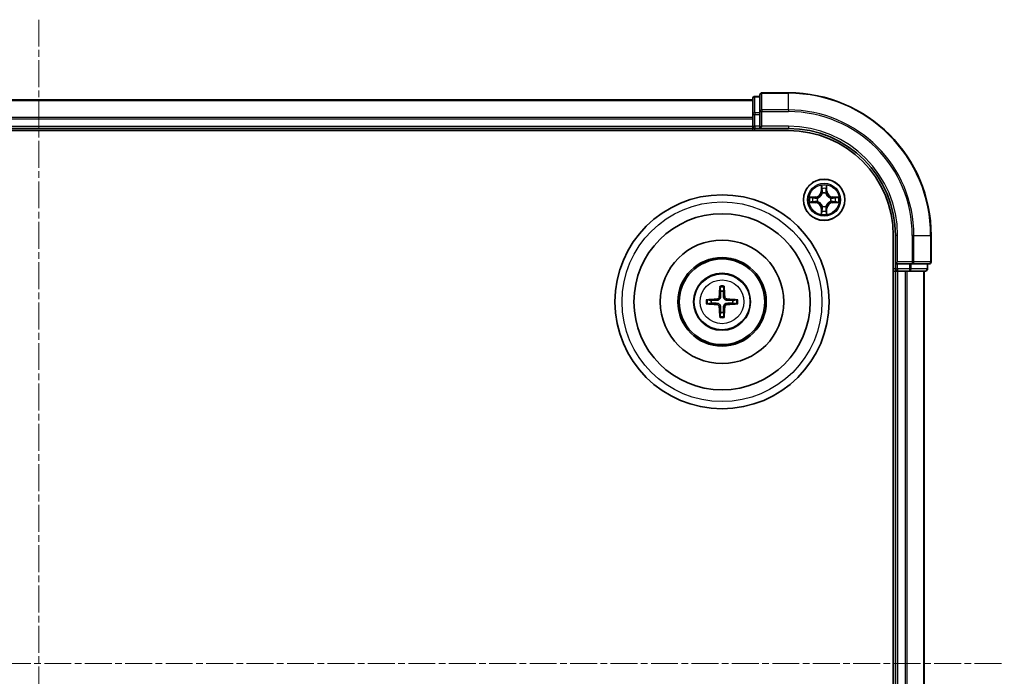
# Model space of a CAD drawing. Units: millimetres. Extents: x 0 to 5589, y 0 to 1264.
# Drawn here: x 1739 to 1877, y 746 to 838 of the extents above; entities that cross this region are included whole.
import ezdxf

# ---------------------------------------------------------------- set-up
doc = ezdxf.new("R2010")
doc.units = ezdxf.units.MM
doc.header["$LTSCALE"] = 0.666667
doc.linetypes.add('CHAIN', pattern=[0.3543, 0.2362, -0.0295, 0.0591, -0.0295])
doc.layers.add('Centerline (ISO)', color=7, linetype='Continuous', lineweight=18, true_color=0x80ffff)
doc.layers.add('Visible (ISO)', color=7, linetype='Continuous', lineweight=35)
doc.layers.add('Visible Narrow (ISO)', color=7, linetype='Continuous', lineweight=25)

msp = doc.modelspace()

# ---------------------------------------------------------------- linework, layer by layer
at = {"layer": 'Centerline (ISO)', "linetype": 'CHAIN', "ltscale": 23.990969}
for p, q in [((1741.6475, 838.0131), (1741.6475, 657.5131)), ((1606.3975, 747.7631), (1876.8975, 747.7631))]:
    msp.add_line(p, q, dxfattribs=at)
at = {"layer": 'Visible (ISO)'}
for p, q in [((1846.6475, 827.7631), (1842.9475, 827.7631)), ((1641.6475, 826.7631), (1841.6475, 826.7631)), ((1841.6475, 826.9631), (1841.6475, 824.7218)), ((1842.6475, 827.2631), (1841.9475, 827.2631)), ((1842.6475, 827.4631), (1842.6475, 825.1226)), ((1842.6475, 825.1226), (1842.6475, 824.7218)), ((1841.6475, 824.7218), (1841.6475, 824.3462)), ((1841.6475, 824.1226), (1841.6475, 824.3462)), ((1841.6475, 824.1226), (1841.6475, 823.0631)), ((1842.6475, 823.0631), (1842.6475, 824.7218)), ((1636.6475, 822.4631), (1846.6475, 822.4631)), ((1641.6475, 822.7631), (1841.6475, 822.7631)), ((1841.6475, 822.7631), (1841.6475, 823.0631)), ((1841.6475, 822.7631), (1841.6475, 822.4631)), ((1841.9475, 822.7631), (1842.6475, 822.7631)), ((1842.6475, 822.7631), (1842.9475, 823.0631)), ((1842.6475, 823.0631), (1842.6475, 822.7631)), ((1842.6475, 822.7631), (1846.6475, 822.7631)), ((1861.3475, 807.7631), (1861.3475, 687.7631)), ((1861.6475, 807.7631), (1861.6475, 803.7631)), ((1866.6475, 804.0631), (1866.6475, 807.7631)), ((1861.9475, 804.0631), (1861.6475, 803.7631)), ((1861.6475, 803.7631), (1861.6475, 803.0631)), ((1861.6475, 803.7631), (1861.9475, 803.7631)), ((1863.6061, 803.7631), (1861.9475, 803.7631)), ((1863.6061, 803.7631), (1864.007, 803.7631)), ((1864.007, 803.7631), (1866.3475, 803.7631)), ((1866.1475, 803.0631), (1866.1475, 803.7631)), ((1861.3475, 802.7631), (1861.6475, 802.7631)), ((1861.6475, 802.7631), (1861.6475, 692.7631)), ((1861.9475, 802.7631), (1861.6475, 802.7631)), ((1861.9475, 802.7631), (1863.007, 802.7631)), ((1863.2306, 802.7631), (1863.007, 802.7631)), ((1863.2306, 802.7631), (1863.6061, 802.7631)), ((1863.6061, 802.7631), (1865.8475, 802.7631)), ((1865.6475, 802.7631), (1865.6475, 692.7631))]:
    msp.add_line(p, q, dxfattribs=at)
for centre, radius in [((1851.6475, 812.7631), 2.9), ((1837.3475, 798.4631), 15), ((1837.3475, 798.4631), 12.35), ((1837.3475, 798.4631), 8.65), ((1837.3475, 798.4631), 6.2), ((1837.3475, 798.4631), 6), ((1837.3475, 798.4631), 4)]:
    msp.add_circle(centre, radius, dxfattribs=at)
for centre, radius, start, end in [((1842.9475, 827.4631), 0.3, 90, 180), ((1846.6475, 807.7631), 20, 0, 90), ((1841.9475, 826.9631), 0.3, 90, 180), ((1841.9475, 823.0631), 0.3, 180, 270), ((1846.6475, 807.7631), 15, 0, 90), ((1846.6475, 807.7631), 14.7, 0, 90), ((1851.6475, 812.7631), 1.2295, 102.936595, 102.938396), ((1851.6475, 812.7631), 1.2295, 100.812717, 100.813267), ((1851.6475, 812.7631), 1.2295, 79.186733, 79.187283), ((1851.6475, 812.7631), 1.2295, 77.061604, 77.063405), ((1851.6475, 812.7631), 1.2295, 169.186733, 169.187283), ((1851.6475, 812.7631), 1.2295, 167.061604, 167.063405), ((1851.6475, 812.7631), 1.2295, 12.936595, 12.938396), ((1851.6475, 812.7631), 1.2295, 10.812717, 10.813267), ((1851.6475, 812.7631), 1.2295, 190.812717, 190.813267), ((1851.6475, 812.7631), 1.2295, 192.936595, 192.938396), ((1851.6475, 812.7631), 1.2295, 257.061604, 257.063405), ((1851.6475, 812.7631), 1.2295, 259.186733, 259.187283), ((1851.6475, 812.7631), 1.2295, 280.812717, 280.813267), ((1851.6475, 812.7631), 1.2295, 282.936595, 282.938396), ((1851.6475, 812.7631), 1.2295, 347.061604, 347.063405), ((1851.6475, 812.7631), 1.2295, 349.186733, 349.187283), ((1861.9475, 803.0631), 0.3, 180, 270), ((1865.8475, 803.0631), 0.3, 270, 0), ((1866.3475, 804.0631), 0.3, 270, 0), ((1837.3475, 798.4631), 1.5014, 81.889702, 98.110298), ((1837.3475, 798.4631), 1.5014, 171.889702, 188.110298), ((1837.3475, 798.4631), 1.5014, 351.889702, 8.110298), ((1837.3475, 798.4631), 1.5014, 261.889702, 278.110298)]:
    msp.add_arc(centre, radius, start, end, dxfattribs=at)
for centre, major_axis, start_param, end_param in [((1837.4871, 798.456), (-0.3328, -6.49), 4.36827571, 4.60726001), ((1837.2079, 798.456), (-0.3328, 6.49), 4.81751795, 5.05650225), ((1837.3547, 798.3235), (-6.49, -0.3328), 4.81751795, 5.05650225), ((1837.3403, 798.3235), (-6.49, 0.3328), 4.36827571, 4.60726001), ((1837.3547, 798.6027), (6.49, -0.3328), 4.36827571, 4.60726001), ((1837.4871, 798.4703), (0.3328, -6.49), 4.81751795, 5.05650225), ((1837.2079, 798.4703), (0.3328, 6.49), 4.36827571, 4.60726001), ((1837.3403, 798.6027), (6.49, 0.3328), 4.81751795, 5.05650225)]:
    msp.add_ellipse(centre, major_axis=major_axis, ratio=0.08715574, start_param=start_param, end_param=end_param, dxfattribs=at)
for points, knots in [([(1851.347, 814.5218), (1851.3449, 814.6032), (1851.2989, 814.6944), (1851.2579, 814.784), (1851.2575, 814.7849), (1851.2571, 814.7858)], [0, 0, 0, 0, 0.0320559737, 0.0320559737, 0.0323943032, 0.0323943032, 0.0323943032, 0.0323943032]), ([(1851.2571, 814.7858), (1851.2573, 814.7848), (1851.2575, 814.7838), (1851.2597, 814.7734), (1851.2616, 814.764), (1851.2636, 814.7545)], [-0.03239430317, -0.03239430317, -0.03239430317, -0.03239430317, -0.03205597372, -0.03205597372, -0.02897275834, -0.02897275834, -0.02897275834, -0.02897275834]), ([(1852.038, 814.7858), (1852.0375, 814.7849), (1852.0371, 814.784), (1852.0363, 814.7824), (1852.036, 814.7817), (1852.0357, 814.781)], [-0.000338329447, -0.000338329447, -0.000338329447, -0.000338329447, 0, 0, 0.000241517914, 0.000241517914, 0.000241517914, 0.000241517914]), ([(1852.0369, 814.7806), (1852.037, 814.7813), (1852.0372, 814.7821), (1852.0375, 814.7838), (1852.0377, 814.7848), (1852.038, 814.7858)], [-0.000230599076, -0.000230599076, -0.000230599076, -0.000230599076, 0, 0, 0.000338329447, 0.000338329447, 0.000338329447, 0.000338329447]), ([(1849.63, 813.1525), (1849.6293, 813.1526), (1849.6286, 813.1528), (1849.6268, 813.1531), (1849.6258, 813.1533), (1849.6248, 813.1536)], [-0.000230599076, -0.000230599076, -0.000230599076, -0.000230599076, 0, 0, 0.000338329447, 0.000338329447, 0.000338329447, 0.000338329447]), ([(1849.6248, 813.1536), (1849.6257, 813.1531), (1849.6267, 813.1527), (1849.6283, 813.152), (1849.6289, 813.1517), (1849.6296, 813.1513)], [-0.000338329447, -0.000338329447, -0.000338329447, -0.000338329447, 0, 0, 0.000241517914, 0.000241517914, 0.000241517914, 0.000241517914]), ([(1853.4062, 813.0637), (1853.4876, 813.0657), (1853.5788, 813.1117), (1853.6684, 813.1527), (1853.6693, 813.1531), (1853.6702, 813.1536)], [0, 0, 0, 0, 0.0320559737, 0.0320559737, 0.0323943032, 0.0323943032, 0.0323943032, 0.0323943032]), ([(1853.6702, 813.1536), (1853.6692, 813.1533), (1853.6682, 813.1531), (1853.6578, 813.151), (1853.6483, 813.149), (1853.6389, 813.147)], [-0.03239430317, -0.03239430317, -0.03239430317, -0.03239430317, -0.03205597372, -0.03205597372, -0.02897275834, -0.02897275834, -0.02897275834, -0.02897275834]), ([(1849.8888, 812.4626), (1849.8074, 812.4605), (1849.7162, 812.4146), (1849.6267, 812.3735), (1849.6257, 812.3731), (1849.6248, 812.3727)], [0, 0, 0, 0, 0.0320559737, 0.0320559737, 0.0323943032, 0.0323943032, 0.0323943032, 0.0323943032]), ([(1849.6248, 812.3727), (1849.6258, 812.3729), (1849.6268, 812.3731), (1849.6373, 812.3753), (1849.6467, 812.3773), (1849.6561, 812.3792)], [-0.03239430317, -0.03239430317, -0.03239430317, -0.03239430317, -0.03205597372, -0.03205597372, -0.02897275834, -0.02897275834, -0.02897275834, -0.02897275834]), ([(1853.665, 812.3738), (1853.6657, 812.3736), (1853.6664, 812.3735), (1853.6682, 812.3731), (1853.6692, 812.3729), (1853.6702, 812.3727)], [-0.000230599076, -0.000230599076, -0.000230599076, -0.000230599076, 0, 0, 0.000338329447, 0.000338329447, 0.000338329447, 0.000338329447]), ([(1853.6702, 812.3727), (1853.6693, 812.3731), (1853.6684, 812.3735), (1853.6668, 812.3743), (1853.6661, 812.3746), (1853.6654, 812.3749)], [-0.000338329447, -0.000338329447, -0.000338329447, -0.000338329447, 0, 0, 0.000241517914, 0.000241517914, 0.000241517914, 0.000241517914]), ([(1851.2581, 810.7456), (1851.258, 810.7449), (1851.2579, 810.7442), (1851.2575, 810.7425), (1851.2573, 810.7414), (1851.2571, 810.7404)], [-0.000230599076, -0.000230599076, -0.000230599076, -0.000230599076, 0, 0, 0.000338329447, 0.000338329447, 0.000338329447, 0.000338329447]), ([(1851.2571, 810.7404), (1851.2575, 810.7413), (1851.2579, 810.7423), (1851.2587, 810.7439), (1851.259, 810.7445), (1851.2593, 810.7452)], [-0.000338329447, -0.000338329447, -0.000338329447, -0.000338329447, 0, 0, 0.000241517914, 0.000241517914, 0.000241517914, 0.000241517914]), ([(1851.948, 811.0044), (1851.9501, 810.923), (1851.9961, 810.8318), (1852.0371, 810.7423), (1852.0375, 810.7413), (1852.038, 810.7404)], [0, 0, 0, 0, 0.0320559737, 0.0320559737, 0.0323943032, 0.0323943032, 0.0323943032, 0.0323943032]), ([(1852.038, 810.7404), (1852.0377, 810.7414), (1852.0375, 810.7425), (1852.0353, 810.7529), (1852.0334, 810.7623), (1852.0314, 810.7717)], [-0.03239430317, -0.03239430317, -0.03239430317, -0.03239430317, -0.03205597372, -0.03205597372, -0.02897275834, -0.02897275834, -0.02897275834, -0.02897275834]), ([(1837.0643, 800.5168), (1837.0636, 800.5228), (1837.063, 800.5312), (1837.0623, 800.5509), (1837.0622, 800.5664), (1837.0626, 800.5952), (1837.0632, 800.6136), (1837.0648, 800.6432), (1837.0658, 800.6592), (1837.0669, 800.6727)], [0.0427285558, 0.0427285558, 0.0427285558, 0.0427285558, 0.0464696768, 0.0464696768, 0.0511089018, 0.0511089018, 0.0558160505, 0.0558160505, 0.05997866, 0.05997866, 0.05997866, 0.05997866]), ([(1837.6281, 800.6727), (1837.6292, 800.6592), (1837.6303, 800.6432), (1837.6318, 800.6136), (1837.6324, 800.5952), (1837.6328, 800.5664), (1837.6327, 800.5509), (1837.632, 800.5312), (1837.6314, 800.5228), (1837.6307, 800.5168)], [0.0145600729, 0.0145600729, 0.0145600729, 0.0145600729, 0.0187226824, 0.0187226824, 0.0234298311, 0.0234298311, 0.0280690561, 0.0280690561, 0.0318101771, 0.0318101771, 0.0318101771, 0.0318101771]), ([(1836.9595, 799.1658), (1836.957, 799.1245), (1836.9462, 799.0807), (1836.908, 799.001), (1836.8805, 798.9651), (1836.8187, 798.9091), (1836.7801, 798.8854), (1836.7081, 798.8594), (1836.676, 798.8531), (1836.6448, 798.8511)], [-0.2036008779, -0.2036008779, -0.2036008779, -0.2036008779, -0.1911010993, -0.1911010993, -0.1786013208, -0.1786013208, -0.1660772065, -0.1660772065, -0.1569242716, -0.1569242716, -0.1569242716, -0.1569242716]), ([(1837.1311, 799.157), (1837.1299, 799.1128), (1837.1243, 799.0683), (1837.103, 798.992), (1837.0876, 798.9538), (1837.0461, 798.8815), (1837.0198, 798.8474), (1836.9632, 798.7908), (1836.9291, 798.7645), (1836.8568, 798.723), (1836.8186, 798.7077), (1836.7423, 798.6863), (1836.6978, 798.6807), (1836.6536, 798.6795)], [-0.0904759453, -0.0904759453, -0.0904759453, -0.0904759453, -0.0767442635, -0.0767442635, -0.0647330986, -0.0647330986, -0.0527219337, -0.0527219337, -0.0407107688, -0.0407107688, -0.028699604, -0.028699604, -0.0149679222, -0.0149679222, -0.0149679222, -0.0149679222]), ([(1838.0414, 798.6795), (1837.9972, 798.6807), (1837.9527, 798.6863), (1837.8764, 798.7077), (1837.8382, 798.723), (1837.7659, 798.7645), (1837.7318, 798.7908), (1837.6752, 798.8474), (1837.6489, 798.8815), (1837.6074, 798.9538), (1837.592, 798.992), (1837.5707, 799.0683), (1837.5651, 799.1128), (1837.5639, 799.157)], [-0.0904759453, -0.0904759453, -0.0904759453, -0.0904759453, -0.0767442635, -0.0767442635, -0.0647330986, -0.0647330986, -0.0527219337, -0.0527219337, -0.0407107688, -0.0407107688, -0.028699604, -0.028699604, -0.0149679222, -0.0149679222, -0.0149679222, -0.0149679222]), ([(1838.0502, 798.8511), (1838.0089, 798.8536), (1837.9651, 798.8644), (1837.8854, 798.9027), (1837.8495, 798.9301), (1837.7935, 798.992), (1837.7698, 799.0305), (1837.7438, 799.1026), (1837.7375, 799.1346), (1837.7355, 799.1658)], [-0.2036008625, -0.2036008625, -0.2036008625, -0.2036008625, -0.191101084, -0.191101084, -0.1786013054, -0.1786013054, -0.1660771911, -0.1660771911, -0.1569242563, -0.1569242563, -0.1569242563, -0.1569242563]), ([(1835.1379, 798.7437), (1835.1514, 798.7448), (1835.1675, 798.7459), (1835.197, 798.7474), (1835.2155, 798.748), (1835.2442, 798.7484), (1835.2597, 798.7483), (1835.2794, 798.7476), (1835.2878, 798.747), (1835.2938, 798.7463)], [0.0145600729, 0.0145600729, 0.0145600729, 0.0145600729, 0.0187226824, 0.0187226824, 0.0234298311, 0.0234298311, 0.0280690561, 0.0280690561, 0.0318101771, 0.0318101771, 0.0318101771, 0.0318101771]), ([(1835.2938, 798.1799), (1835.2878, 798.1792), (1835.2794, 798.1786), (1835.2597, 798.1779), (1835.2442, 798.1778), (1835.2155, 798.1782), (1835.197, 798.1789), (1835.1675, 798.1804), (1835.1514, 798.1814), (1835.1379, 798.1825)], [0.0427285558, 0.0427285558, 0.0427285558, 0.0427285558, 0.0464696768, 0.0464696768, 0.0511089018, 0.0511089018, 0.0558160505, 0.0558160505, 0.05997866, 0.05997866, 0.05997866, 0.05997866]), ([(1836.6448, 798.0752), (1836.6862, 798.0727), (1836.7299, 798.0618), (1836.8096, 798.0236), (1836.8455, 797.9961), (1836.9015, 797.9343), (1836.9252, 797.8957), (1836.9512, 797.8237), (1836.9575, 797.7916), (1836.9595, 797.7604)], [-0.2036008625, -0.2036008625, -0.2036008625, -0.2036008625, -0.191101084, -0.191101084, -0.1786013054, -0.1786013054, -0.1660771911, -0.1660771911, -0.1569242563, -0.1569242563, -0.1569242563, -0.1569242563]), ([(1836.6536, 798.2467), (1836.6978, 798.2456), (1836.7423, 798.2399), (1836.8186, 798.2186), (1836.8568, 798.2032), (1836.9291, 798.1617), (1836.9632, 798.1354), (1837.0198, 798.0788), (1837.0461, 798.0448), (1837.0876, 797.9725), (1837.103, 797.9342), (1837.1243, 797.8579), (1837.1299, 797.8134), (1837.1311, 797.7692)], [-0.0904759453, -0.0904759453, -0.0904759453, -0.0904759453, -0.0767442635, -0.0767442635, -0.0647330986, -0.0647330986, -0.0527219337, -0.0527219337, -0.0407107688, -0.0407107688, -0.028699604, -0.028699604, -0.0149679222, -0.0149679222, -0.0149679222, -0.0149679222]), ([(1837.5639, 797.7692), (1837.5651, 797.8134), (1837.5707, 797.8579), (1837.592, 797.9342), (1837.6074, 797.9725), (1837.6489, 798.0448), (1837.6752, 798.0788), (1837.7318, 798.1354), (1837.7659, 798.1617), (1837.8382, 798.2032), (1837.8764, 798.2186), (1837.9527, 798.2399), (1837.9972, 798.2456), (1838.0414, 798.2467)], [-0.0904759453, -0.0904759453, -0.0904759453, -0.0904759453, -0.0767442635, -0.0767442635, -0.0647330986, -0.0647330986, -0.0527219337, -0.0527219337, -0.0407107688, -0.0407107688, -0.028699604, -0.028699604, -0.0149679222, -0.0149679222, -0.0149679222, -0.0149679222]), ([(1837.7355, 797.7604), (1837.738, 797.8018), (1837.7488, 797.8455), (1837.787, 797.9252), (1837.8145, 797.9612), (1837.8764, 798.0171), (1837.9149, 798.0408), (1837.9869, 798.0668), (1838.019, 798.0731), (1838.0502, 798.0752)], [-0.2036008779, -0.2036008779, -0.2036008779, -0.2036008779, -0.1911010993, -0.1911010993, -0.1786013208, -0.1786013208, -0.1660772065, -0.1660772065, -0.1569242716, -0.1569242716, -0.1569242716, -0.1569242716]), ([(1839.4012, 798.7463), (1839.4072, 798.747), (1839.4156, 798.7476), (1839.4353, 798.7483), (1839.4508, 798.7484), (1839.4796, 798.748), (1839.498, 798.7474), (1839.5276, 798.7459), (1839.5436, 798.7448), (1839.5571, 798.7437)], [0.0427285558, 0.0427285558, 0.0427285558, 0.0427285558, 0.0464696768, 0.0464696768, 0.0511089018, 0.0511089018, 0.0558160505, 0.0558160505, 0.05997866, 0.05997866, 0.05997866, 0.05997866]), ([(1839.5571, 798.1825), (1839.5436, 798.1814), (1839.5276, 798.1804), (1839.498, 798.1789), (1839.4796, 798.1782), (1839.4508, 798.1778), (1839.4353, 798.1779), (1839.4156, 798.1786), (1839.4072, 798.1792), (1839.4012, 798.1799)], [0.0145600729, 0.0145600729, 0.0145600729, 0.0145600729, 0.0187226824, 0.0187226824, 0.0234298311, 0.0234298311, 0.0280690561, 0.0280690561, 0.0318101771, 0.0318101771, 0.0318101771, 0.0318101771]), ([(1837.0669, 796.2535), (1837.0658, 796.2671), (1837.0648, 796.2831), (1837.0632, 796.3126), (1837.0626, 796.3311), (1837.0622, 796.3599), (1837.0623, 796.3753), (1837.063, 796.395), (1837.0636, 796.4034), (1837.0643, 796.4094)], [0.0145600729, 0.0145600729, 0.0145600729, 0.0145600729, 0.0187226824, 0.0187226824, 0.0234298311, 0.0234298311, 0.0280690561, 0.0280690561, 0.0318101771, 0.0318101771, 0.0318101771, 0.0318101771]), ([(1837.6307, 796.4094), (1837.6314, 796.4034), (1837.632, 796.395), (1837.6327, 796.3753), (1837.6328, 796.3599), (1837.6324, 796.3311), (1837.6318, 796.3126), (1837.6303, 796.2831), (1837.6292, 796.2671), (1837.6281, 796.2535)], [0.0427285558, 0.0427285558, 0.0427285558, 0.0427285558, 0.0464696768, 0.0464696768, 0.0511089018, 0.0511089018, 0.0558160505, 0.0558160505, 0.05997866, 0.05997866, 0.05997866, 0.05997866])]:
    msp.add_open_spline(points, degree=3, knots=knots, dxfattribs=at)
for points in [[(1851.2636, 814.7545), (1851.2822, 814.666), (1851.3009, 814.5761), (1851.3018, 814.4955)], [(1853.6389, 813.147), (1853.5504, 813.1284), (1853.4605, 813.1097), (1853.3799, 813.1088)], [(1849.6561, 812.3792), (1849.7447, 812.3978), (1849.8345, 812.4165), (1849.9151, 812.4174)], [(1852.0314, 810.7717), (1852.0128, 810.8603), (1851.9941, 810.9501), (1851.9932, 811.0307)]]:
    msp.add_open_spline(points, degree=3, dxfattribs=at)
for points, weights in [([(1837.0643, 800.5168), (1837.1057, 800.1877), (1837.1357, 799.9495)], [1.07090461894, 1.10005830607, 1.10095181051]), ([(1837.5593, 799.9495), (1837.5893, 800.1877), (1837.6307, 800.5168)], [1.1009518171, 1.10005831231, 1.07090462306]), ([(1837.1357, 799.9495), (1837.1329, 799.4143), (1837.1311, 799.157)], [1, 1.44873413118, 1.8284082018]), ([(1837.5639, 799.157), (1837.5621, 799.4143), (1837.5593, 799.9495)], [1.8284082018, 1.44873413118, 1]), ([(1835.8611, 798.6749), (1835.6229, 798.7049), (1835.2938, 798.7463)], [1.10095181958, 1.10005831466, 1.07090462461]), ([(1835.2938, 798.1799), (1835.6229, 798.2213), (1835.8611, 798.2513)], [1.07090462204, 1.10005831076, 1.10095181546]), ([(1836.6536, 798.6795), (1836.3964, 798.6777), (1835.8611, 798.6749)], [1.8284082018, 1.44873413118, 1]), ([(1835.8611, 798.2513), (1836.3964, 798.2485), (1836.6536, 798.2467)], [1, 1.44873413118, 1.8284082018]), ([(1837.1311, 797.7692), (1837.1329, 797.512), (1837.1357, 796.9767)], [1.8284082018, 1.44873413118, 1]), ([(1837.5593, 796.9767), (1837.5621, 797.512), (1837.5639, 797.7692)], [1, 1.44873413118, 1.8284082018]), ([(1838.8339, 798.6749), (1838.2987, 798.6777), (1838.0414, 798.6795)], [1, 1.44873413118, 1.8284082018]), ([(1838.0414, 798.2467), (1838.2987, 798.2485), (1838.8339, 798.2513)], [1.8284082018, 1.44873413118, 1]), ([(1839.4012, 798.7463), (1839.0721, 798.7049), (1838.8339, 798.6749)], [1.07090462204, 1.10005831076, 1.10095181546]), ([(1838.8339, 798.2513), (1839.0721, 798.2213), (1839.4012, 798.1799)], [1.10095181958, 1.10005831466, 1.07090462461]), ([(1837.1357, 796.9767), (1837.1057, 796.7385), (1837.0643, 796.4094)], [1.1009518171, 1.10005831231, 1.07090462306]), ([(1837.6307, 796.4094), (1837.5893, 796.7385), (1837.5593, 796.9767)], [1.07090461894, 1.10005830607, 1.10095181051])]:
    msp.add_rational_spline(points, weights, degree=2, dxfattribs=at)
at = {"layer": 'Visible Narrow (ISO)'}
for p, q in [((1842.9475, 827.7631), (1842.9475, 827.6936)), ((1846.6475, 827.6936), (1846.6475, 827.7631)), ((1641.6475, 826.6936), (1841.6475, 826.6936)), ((1841.9475, 827.2631), (1841.9475, 827.1936)), ((1841.9475, 824.9522), (1841.9475, 827.1936)), ((1841.9475, 827.1936), (1842.6475, 827.1936)), ((1842.9475, 825.3531), (1842.9475, 827.6936)), ((1842.9475, 827.6936), (1846.6475, 827.6936)), ((1846.6475, 825.3531), (1846.6475, 827.6936)), ((1842.6475, 825.1226), (1842.9475, 825.1226)), ((1842.9475, 825.3531), (1842.9475, 825.1226)), ((1846.6475, 825.3531), (1842.9475, 825.3531)), ((1842.9475, 823.0631), (1842.9475, 825.1226)), ((1842.9475, 825.1226), (1846.6475, 825.1226)), ((1846.6475, 825.3531), (1846.6475, 825.1226)), ((1641.6475, 824.3531), (1841.6475, 824.3531)), ((1641.6475, 824.1226), (1841.6475, 824.1226)), ((1841.6475, 824.7218), (1841.9475, 824.7218)), ((1841.9475, 824.9522), (1841.9475, 824.7218)), ((1842.6475, 824.9522), (1841.9475, 824.9522)), ((1841.9475, 823.0631), (1841.9475, 824.7218)), ((1841.9475, 824.7218), (1842.6475, 824.7218)), ((1641.6475, 823.0631), (1841.6475, 823.0631)), ((1841.6475, 823.0631), (1841.9475, 823.0631)), ((1841.9475, 823.0631), (1841.9475, 822.7631)), ((1842.6475, 823.0631), (1841.9475, 823.0631)), ((1841.9475, 822.4631), (1841.9475, 822.7631)), ((1846.6475, 823.0631), (1842.9475, 823.0631)), ((1846.6475, 823.0631), (1846.6475, 822.7631)), ((1851.2571, 814.7858), (1851.2435, 814.0063)), ((1851.2933, 814.0054), (1851.2435, 814.0063)), ((1851.2933, 814.0054), (1851.3018, 814.4955)), ((1851.2933, 814.0054), (1851.3659, 814.0042)), ((1851.3172, 814.3061), (1851.3659, 814.0042)), ((1851.9291, 814.0042), (1851.9778, 814.3061)), ((1852.0018, 814.0054), (1851.9291, 814.0042)), ((1851.9932, 814.4955), (1852.0018, 814.0054)), ((1852.0018, 814.0054), (1852.0516, 814.0063)), ((1852.0516, 814.0063), (1852.038, 814.7858)), ((1850.4043, 813.1672), (1849.6248, 813.1536)), ((1849.9151, 813.1088), (1850.4052, 813.1174)), ((1850.4064, 813.0447), (1850.1045, 813.0934)), ((1850.4052, 813.1174), (1850.4043, 813.1672)), ((1850.4052, 813.1174), (1850.4064, 813.0447)), ((1850.7106, 813.0096), (1850.7312, 813.0042)), ((1851.4064, 813.6794), (1851.401, 813.7)), ((1851.894, 813.7), (1851.8886, 813.6794)), ((1852.5638, 813.0042), (1852.5844, 813.0096)), ((1852.8898, 813.1174), (1852.8886, 813.0447)), ((1853.1905, 813.0934), (1852.8886, 813.0447)), ((1852.8898, 813.1174), (1852.8907, 813.1672)), ((1852.8898, 813.1174), (1853.3799, 813.1088)), ((1853.6702, 813.1536), (1852.8907, 813.1672)), ((1849.6248, 812.3727), (1850.4043, 812.3591)), ((1850.4052, 812.4089), (1849.9151, 812.4174)), ((1850.1045, 812.4329), (1850.4064, 812.4815)), ((1850.4052, 812.4089), (1850.4043, 812.3591)), ((1850.4052, 812.4089), (1850.4064, 812.4815)), ((1850.7312, 812.522), (1850.7106, 812.5166)), ((1851.2933, 811.5208), (1851.2435, 811.5199)), ((1851.2435, 811.5199), (1851.2571, 810.7404)), ((1851.2933, 811.5208), (1851.3659, 811.5221)), ((1851.3018, 811.0307), (1851.2933, 811.5208)), ((1851.3659, 811.5221), (1851.3172, 811.2202)), ((1851.401, 811.8262), (1851.4064, 811.8468)), ((1851.8886, 811.8468), (1851.894, 811.8262)), ((1851.9778, 811.2202), (1851.9291, 811.5221)), ((1852.0018, 811.5208), (1851.9291, 811.5221)), ((1852.0018, 811.5208), (1851.9932, 811.0307)), ((1852.0018, 811.5208), (1852.0516, 811.5199)), ((1852.038, 810.7404), (1852.0516, 811.5199)), ((1852.5844, 812.5166), (1852.5638, 812.522)), ((1852.8886, 812.4815), (1853.1905, 812.4329)), ((1852.8898, 812.4089), (1852.8886, 812.4815)), ((1853.3799, 812.4174), (1852.8898, 812.4089)), ((1852.8898, 812.4089), (1852.8907, 812.3591)), ((1852.8907, 812.3591), (1853.6702, 812.3727)), ((1861.9475, 807.7631), (1861.6475, 807.7631)), ((1861.9475, 804.0631), (1861.9475, 807.7631)), ((1864.007, 807.7631), (1864.007, 804.0631)), ((1864.2375, 807.7631), (1864.007, 807.7631)), ((1864.2375, 804.0631), (1864.2375, 807.7631)), ((1864.2375, 807.7631), (1866.578, 807.7631)), ((1866.578, 807.7631), (1866.578, 804.0631)), ((1866.578, 807.7631), (1866.6475, 807.7631)), ((1861.6475, 803.0631), (1861.3475, 803.0631)), ((1861.6475, 803.0631), (1861.9475, 803.0631)), ((1864.007, 804.0631), (1861.9475, 804.0631)), ((1861.9475, 803.0631), (1861.9475, 803.7631)), ((1861.9475, 803.0631), (1861.9475, 802.7631)), ((1863.6061, 803.0631), (1861.9475, 803.0631)), ((1863.6061, 803.7631), (1863.6061, 803.0631)), ((1863.6061, 803.0631), (1863.6061, 802.7631)), ((1863.6061, 803.0631), (1863.8366, 803.0631)), ((1863.8366, 803.0631), (1863.8366, 803.7631)), ((1866.078, 803.0631), (1863.8366, 803.0631)), ((1864.007, 804.0631), (1864.007, 803.7631)), ((1864.007, 804.0631), (1864.2375, 804.0631)), ((1866.578, 804.0631), (1864.2375, 804.0631)), ((1866.078, 803.7631), (1866.078, 803.0631)), ((1866.078, 803.0631), (1866.1475, 803.0631)), ((1866.578, 804.0631), (1866.6475, 804.0631)), ((1861.9475, 802.7631), (1861.9475, 692.7631)), ((1863.007, 802.7631), (1863.007, 692.7631)), ((1863.2375, 802.7631), (1863.2375, 692.7631)), ((1865.578, 802.7631), (1865.578, 692.7631)), ((1836.6448, 798.8511), (1836.6536, 798.6795)), ((1836.9595, 799.1658), (1837.1311, 799.157)), ((1837.7355, 799.1658), (1837.5639, 799.157)), ((1838.0502, 798.8511), (1838.0414, 798.6795)), ((1836.6448, 798.0752), (1836.6536, 798.2467)), ((1836.9595, 797.7604), (1837.1311, 797.7692)), ((1837.7355, 797.7604), (1837.5639, 797.7692)), ((1838.0502, 798.0752), (1838.0414, 798.2467))]:
    msp.add_line(p, q, dxfattribs=at)
for centre, radius in [((1851.6475, 812.7631), 2.8677), ((1851.6475, 812.7631), 2.3092), ((1851.6475, 812.7631), 2.1415), ((1837.3475, 798.4631), 14), ((1837.3475, 798.4631), 3.9074), ((1837.3475, 798.4631), 3.0689)]:
    msp.add_circle(centre, radius, dxfattribs=at)
for centre, radius, start, end in [((1846.6475, 807.7631), 19.9305, 0, 90), ((1846.6475, 807.7631), 17.59, 0, 90), ((1846.6475, 807.7631), 17.3595, 0, 90), ((1846.6475, 807.7631), 15.3, 0, 90), ((1850.3894, 814.0212), 0.8542, 271, 359), ((1850.3894, 814.0212), 0.904, 271, 359), ((1851.6475, 812.7631), 2.0601, 79.074582, 100.925418), ((1851.6475, 812.7631), 1.6122, 79.692479, 100.307521), ((1852.9056, 814.0212), 0.904, 181, 269), ((1852.9056, 814.0212), 0.8542, 181, 269), ((1851.6475, 812.7631), 2.0601, 169.074582, 190.925418), ((1851.6475, 812.7631), 1.6122, 169.692479, 190.307521), ((1851.6475, 812.7631), 0.9688, 165.258044, 194.741956), ((1851.6475, 812.7631), 0.9475, 165.258044, 194.741956), ((1851.6475, 812.7631), 0.9688, 75.258044, 104.741956), ((1851.6475, 812.7631), 0.9475, 75.258044, 104.741956), ((1851.6475, 812.7631), 0.9475, 345.258044, 14.741956), ((1851.6475, 812.7631), 0.9688, 345.258044, 14.741956), ((1851.6475, 812.7631), 1.6122, 349.692479, 10.307521), ((1851.6475, 812.7631), 2.0601, 349.074582, 10.925418), ((1850.3894, 811.505), 0.8542, 1, 89), ((1850.3894, 811.505), 0.904, 1, 89), ((1851.6475, 812.7631), 1.6122, 259.692479, 280.307521), ((1851.6475, 812.7631), 0.9688, 255.258044, 284.741956), ((1851.6475, 812.7631), 0.9475, 255.258044, 284.741956), ((1852.9056, 811.505), 0.904, 91, 179), ((1852.9056, 811.505), 0.8542, 91, 179), ((1851.6475, 812.7631), 2.0601, 259.074582, 280.925418), ((1837.3475, 798.4631), 2.0731, 82.149087, 97.850913), ((1837.3475, 798.4631), 2.2274, 82.76339, 97.23661), ((1837.3475, 798.4631), 2.2274, 172.76339, 187.23661), ((1837.3475, 798.4631), 2.0731, 172.149087, 187.850913), ((1837.3475, 798.4631), 2.0731, 352.149087, 7.850913), ((1837.3475, 798.4631), 2.2274, 352.76339, 7.23661), ((1837.3475, 798.4631), 2.0731, 262.149087, 277.850913), ((1837.3475, 798.4631), 2.2274, 262.76339, 277.23661)]:
    msp.add_arc(centre, radius, start, end, dxfattribs=at)
for centre, major_axis, ratio, start_param, end_param in [((1841.9475, 826.9631), (-0.3, 0), 0.76822128, 4.71238898, 6.28318531), ((1842.9475, 827.4631), (-0.3, 0), 0.76822128, 4.71238898, 6.28318531), ((1842.9475, 825.1226), (-0.3, 0), 0.76822128, 4.71238898, 6.28318531), ((1841.9475, 824.7218), (-0.3, 0), 0.76822128, 4.71238898, 6.28318531), ((1851.3516, 814.4946), (-0.05, -0.002), 0.54850665, 4.7835784, 6.17876057), ((1851.3367, 814.696), (-0.0019, -0.4402), 0.08673359, 5.18564759, 5.80090347), ((1851.3671, 814.3052), (-0.0494, -0.008), 0.89574018, 4.73044269, 6.08586581), ((1851.4157, 814.0033), (-0.0494, -0.008), 0.89572054, 4.73483766, 6.08588361), ((1851.8793, 814.0033), (0.0494, -0.008), 0.89572054, 0.1973017, 1.54834765), ((1851.928, 814.3052), (0.0494, -0.008), 0.89574018, 0.19731949, 1.55274262), ((1851.9434, 814.4946), (0.05, -0.002), 0.54850665, 0.10442473, 1.4996069), ((1851.9583, 814.696), (-0.0019, 0.4402), 0.08673359, 3.62387449, 4.23913037), ((1849.916, 813.059), (0.002, 0.05), 0.54850665, 0.10442473, 1.4996069), ((1849.7146, 813.0739), (-0.4402, -0.0019), 0.08673359, 3.62387449, 4.23913037), ((1850.1054, 813.0436), (0.008, 0.0494), 0.89574018, 0.19731949, 1.55274262), ((1850.4073, 812.9949), (0.008, 0.0494), 0.89572054, 0.1973017, 1.54834765), ((1850.7539, 812.9982), (-0.0091, 0.0492), 0.87684641, 0.18229136, 1.17990219), ((1850.7539, 812.9982), (-0.0149, 0.0477), 0.41070123, 0.09573579, 1.31868747), ((1851.4124, 813.6567), (-0.0492, 0.0091), 0.87684642, 5.10328313, 6.10089396), ((1851.4124, 813.6567), (-0.0477, 0.0149), 0.41070123, 4.96449783, 6.18744952), ((1851.8826, 813.6567), (0.0477, 0.0149), 0.41070123, 0.09573579, 1.31868747), ((1851.8826, 813.6567), (0.0492, 0.0091), 0.87684641, 0.18229136, 1.17990219), ((1852.5411, 812.9982), (0.0091, 0.0492), 0.87684642, 5.10328313, 6.10089396), ((1852.5411, 812.9982), (0.0149, 0.0477), 0.41070123, 4.96449783, 6.18744952), ((1852.8877, 812.9949), (-0.008, 0.0494), 0.89572054, 4.73483766, 6.08588361), ((1853.5804, 813.0739), (-0.4402, 0.0019), 0.08673359, 5.18564759, 5.80090347), ((1853.1896, 813.0436), (-0.008, 0.0494), 0.89574018, 4.73044269, 6.08586581), ((1853.379, 813.059), (-0.002, 0.05), 0.54850665, 4.7835784, 6.17876057), ((1849.916, 812.4672), (0.002, -0.05), 0.54850665, 4.7835784, 6.17876057), ((1849.7146, 812.4523), (-0.4402, 0.0019), 0.08673359, 2.04405494, 2.65931081), ((1850.1054, 812.4827), (0.008, -0.0494), 0.89574018, 4.73044269, 6.08586581), ((1850.4073, 812.5313), (0.008, -0.0494), 0.89572054, 4.73483766, 6.08588361), ((1850.7539, 812.528), (-0.0091, -0.0492), 0.87684642, 5.10328313, 6.10089396), ((1850.7539, 812.528), (-0.0149, -0.0477), 0.41070123, 4.96449783, 6.18744952), ((1851.3367, 810.8302), (-0.0019, 0.4402), 0.08673359, 0.48228184, 1.09753772), ((1851.3671, 811.221), (-0.0494, 0.008), 0.89574018, 0.19731949, 1.55274262), ((1851.4124, 811.8695), (-0.0492, -0.0091), 0.87684641, 0.18229136, 1.17990219), ((1851.4124, 811.8695), (-0.0477, -0.0149), 0.41070123, 0.09573579, 1.31868747), ((1851.4157, 811.5229), (-0.0494, 0.008), 0.89572054, 0.1973017, 1.54834765), ((1851.8793, 811.5229), (0.0494, 0.008), 0.89572054, 4.73483766, 6.08588361), ((1851.8826, 811.8695), (0.0477, -0.0149), 0.41070123, 4.96449783, 6.18744952), ((1851.8826, 811.8695), (0.0492, -0.0091), 0.87684642, 5.10328313, 6.10089396), ((1851.928, 811.221), (0.0494, 0.008), 0.89574018, 4.73044269, 6.08586581), ((1851.9583, 810.8302), (-0.0019, -0.4402), 0.08673359, 2.04405494, 2.65931081), ((1852.5411, 812.528), (0.0149, -0.0477), 0.41070123, 0.09573579, 1.31868747), ((1852.5411, 812.528), (0.0091, -0.0492), 0.87684641, 0.18229136, 1.17990219), ((1852.8877, 812.5313), (-0.008, -0.0494), 0.89572054, 0.1973017, 1.54834765), ((1853.1896, 812.4827), (-0.008, -0.0494), 0.89574018, 0.19731949, 1.55274262), ((1853.5804, 812.4523), (-0.4402, -0.0019), 0.08673359, 0.48228184, 1.09753772), ((1853.379, 812.4672), (-0.002, -0.05), 0.54850665, 0.10442473, 1.4996069), ((1851.3516, 811.0316), (-0.05, 0.002), 0.54850665, 0.10442473, 1.4996069), ((1851.9434, 811.0316), (0.05, 0.002), 0.54850665, 4.7835784, 6.17876057), ((1863.6061, 803.0631), (0, -0.3), 0.76822128, 0, 1.57079633), ((1864.007, 804.0631), (0, -0.3), 0.76822128, 0, 1.57079633), ((1865.8475, 803.0631), (0, -0.3), 0.76822128, 0, 1.57079633), ((1866.3475, 804.0631), (0, -0.3), 0.76822128, 0, 1.57079633)]:
    msp.add_ellipse(centre, major_axis=major_axis, ratio=ratio, start_param=start_param, end_param=end_param, dxfattribs=at)
for points in [[(1851.359, 814.3493), (1851.3529, 814.3878), (1851.3488, 814.4483), (1851.347, 814.5218)], [(1851.4075, 814.0473), (1851.3913, 814.148), (1851.3752, 814.2486), (1851.359, 814.3493)], [(1851.3659, 814.0042), (1851.384, 813.8977), (1851.3858, 813.7887), (1851.3655, 813.6734)], [(1851.401, 813.7), (1851.4256, 813.8212), (1851.4254, 813.9354), (1851.4075, 814.0473)], [(1851.8876, 814.0473), (1851.8696, 813.9354), (1851.8694, 813.8212), (1851.894, 813.7)], [(1851.936, 814.3493), (1851.9198, 814.2486), (1851.9037, 814.148), (1851.8876, 814.0473)], [(1851.9296, 813.6734), (1851.9092, 813.7887), (1851.911, 813.8977), (1851.9291, 814.0042)], [(1851.948, 814.5218), (1851.9462, 814.4483), (1851.9421, 814.3878), (1851.936, 814.3493)], [(1852.0357, 814.781), (1851.9954, 814.693), (1851.9501, 814.6026), (1851.948, 814.5218)], [(1851.9932, 814.4955), (1851.9942, 814.5841), (1852.0166, 814.6837), (1852.0369, 814.7806)], [(1849.6296, 813.1513), (1849.7176, 813.111), (1849.808, 813.0657), (1849.8888, 813.0637)], [(1849.9151, 813.1088), (1849.8265, 813.1098), (1849.7269, 813.1322), (1849.63, 813.1525)], [(1849.8888, 813.0637), (1849.9624, 813.0618), (1850.0228, 813.0577), (1850.0613, 813.0516)], [(1850.0613, 813.0516), (1850.162, 813.0354), (1850.2626, 813.0193), (1850.3633, 813.0032)], [(1850.3633, 813.0032), (1850.4752, 812.9852), (1850.5895, 812.985), (1850.7106, 813.0096)], [(1850.7372, 813.0452), (1850.6219, 813.0248), (1850.5129, 813.0266), (1850.4064, 813.0447)], [(1852.8886, 813.0447), (1852.7821, 813.0266), (1852.6731, 813.0248), (1852.5578, 813.0452)], [(1852.5844, 813.0096), (1852.7056, 812.985), (1852.8198, 812.9852), (1852.9317, 813.0032)], [(1852.9317, 813.0032), (1853.0324, 813.0193), (1853.133, 813.0354), (1853.2337, 813.0516)], [(1853.2337, 813.0516), (1853.2722, 813.0577), (1853.3326, 813.0618), (1853.4062, 813.0637)], [(1850.0613, 812.4746), (1850.0228, 812.4685), (1849.9624, 812.4644), (1849.8888, 812.4626)], [(1850.3633, 812.5231), (1850.2626, 812.5069), (1850.162, 812.4908), (1850.0613, 812.4746)], [(1850.7106, 812.5166), (1850.5895, 812.5412), (1850.4752, 812.541), (1850.3633, 812.5231)], [(1850.4064, 812.4815), (1850.5129, 812.4996), (1850.6219, 812.5014), (1850.7372, 812.4811)], [(1851.347, 811.0044), (1851.3488, 811.078), (1851.3529, 811.1384), (1851.359, 811.177)], [(1851.359, 811.177), (1851.3752, 811.2776), (1851.3913, 811.3782), (1851.4075, 811.4789)], [(1851.3655, 811.8528), (1851.3858, 811.7375), (1851.384, 811.6285), (1851.3659, 811.5221)], [(1851.4075, 811.4789), (1851.4254, 811.5908), (1851.4256, 811.7051), (1851.401, 811.8262)], [(1851.894, 811.8262), (1851.8694, 811.7051), (1851.8696, 811.5908), (1851.8876, 811.4789)], [(1851.8876, 811.4789), (1851.9037, 811.3782), (1851.9198, 811.2776), (1851.936, 811.177)], [(1851.9291, 811.5221), (1851.911, 811.6285), (1851.9092, 811.7375), (1851.9296, 811.8528)], [(1851.936, 811.177), (1851.9421, 811.1384), (1851.9462, 811.078), (1851.948, 811.0044)], [(1852.5578, 812.4811), (1852.6731, 812.5014), (1852.7821, 812.4996), (1852.8886, 812.4815)], [(1852.9317, 812.5231), (1852.8198, 812.541), (1852.7056, 812.5412), (1852.5844, 812.5166)], [(1853.2337, 812.4746), (1853.133, 812.4908), (1853.0324, 812.5069), (1852.9317, 812.5231)], [(1853.4062, 812.4626), (1853.3326, 812.4644), (1853.2722, 812.4685), (1853.2337, 812.4746)], [(1853.3799, 812.4174), (1853.4685, 812.4164), (1853.5681, 812.394), (1853.665, 812.3738)], [(1853.6654, 812.3749), (1853.5774, 812.4152), (1853.487, 812.4606), (1853.4062, 812.4626)], [(1851.3018, 811.0307), (1851.3008, 810.9421), (1851.2784, 810.8425), (1851.2581, 810.7456)], [(1851.2593, 810.7452), (1851.2996, 810.8332), (1851.3449, 810.9237), (1851.347, 811.0044)]]:
    msp.add_open_spline(points, degree=3, dxfattribs=at)
for points, knots in [([(1850.7312, 813.0042), (1850.8152, 813.0315), (1850.981, 813.1085), (1851.1923, 813.292), (1851.3323, 813.4921), (1851.3859, 813.6164), (1851.4064, 813.6794)], [-0.174866013, -0.174866013, -0.174866013, -0.174866013, -0.145995309, -0.117124605, -0.095471577, -0.073818549, -0.073818549, -0.073818549, -0.073818549]), ([(1851.3655, 813.6734), (1851.3468, 813.6135), (1851.298, 813.4954), (1851.1708, 813.3075), (1850.9747, 813.1399), (1850.8171, 813.07), (1850.7372, 813.0452)], [0.073818549, 0.073818549, 0.073818549, 0.073818549, 0.095471577, 0.117124605, 0.145995309, 0.174866013, 0.174866013, 0.174866013, 0.174866013]), ([(1851.8886, 813.6794), (1851.9159, 813.5954), (1851.9929, 813.4296), (1852.1764, 813.2183), (1852.3765, 813.0784), (1852.5008, 813.0247), (1852.5638, 813.0042)], [-0.174866013, -0.174866013, -0.174866013, -0.174866013, -0.145995309, -0.117124605, -0.095471577, -0.073818549, -0.073818549, -0.073818549, -0.073818549]), ([(1852.5578, 813.0452), (1852.4979, 813.0638), (1852.3798, 813.1127), (1852.1919, 813.2399), (1852.0243, 813.4359), (1851.9544, 813.5935), (1851.9296, 813.6734)], [0.073818549, 0.073818549, 0.073818549, 0.073818549, 0.095471577, 0.117124605, 0.145995309, 0.174866013, 0.174866013, 0.174866013, 0.174866013]), ([(1851.4064, 811.8468), (1851.3791, 811.9309), (1851.3021, 812.0966), (1851.1186, 812.3079), (1850.9185, 812.4479), (1850.7942, 812.5015), (1850.7312, 812.522)], [-0.174866013, -0.174866013, -0.174866013, -0.174866013, -0.145995309, -0.117124605, -0.095471577, -0.073818549, -0.073818549, -0.073818549, -0.073818549]), ([(1850.7372, 812.4811), (1850.7971, 812.4625), (1850.9153, 812.4136), (1851.1031, 812.2864), (1851.2707, 812.0904), (1851.3406, 811.9327), (1851.3655, 811.8528)], [0.073818549, 0.073818549, 0.073818549, 0.073818549, 0.095471577, 0.117124605, 0.145995309, 0.174866013, 0.174866013, 0.174866013, 0.174866013]), ([(1852.5638, 812.522), (1852.4798, 812.4947), (1852.314, 812.4177), (1852.1027, 812.2342), (1851.9628, 812.0341), (1851.9091, 811.9098), (1851.8886, 811.8468)], [-0.174866013, -0.174866013, -0.174866013, -0.174866013, -0.145995309, -0.117124605, -0.095471577, -0.073818549, -0.073818549, -0.073818549, -0.073818549]), ([(1851.9296, 811.8528), (1851.9482, 811.9128), (1851.9971, 812.0309), (1852.1242, 812.2187), (1852.3203, 812.3863), (1852.4779, 812.4563), (1852.5578, 812.4811)], [0.073818549, 0.073818549, 0.073818549, 0.073818549, 0.095471577, 0.117124605, 0.145995309, 0.174866013, 0.174866013, 0.174866013, 0.174866013])]:
    msp.add_open_spline(points, degree=3, knots=knots, dxfattribs=at)

doc.saveas('drawing.dxf')
